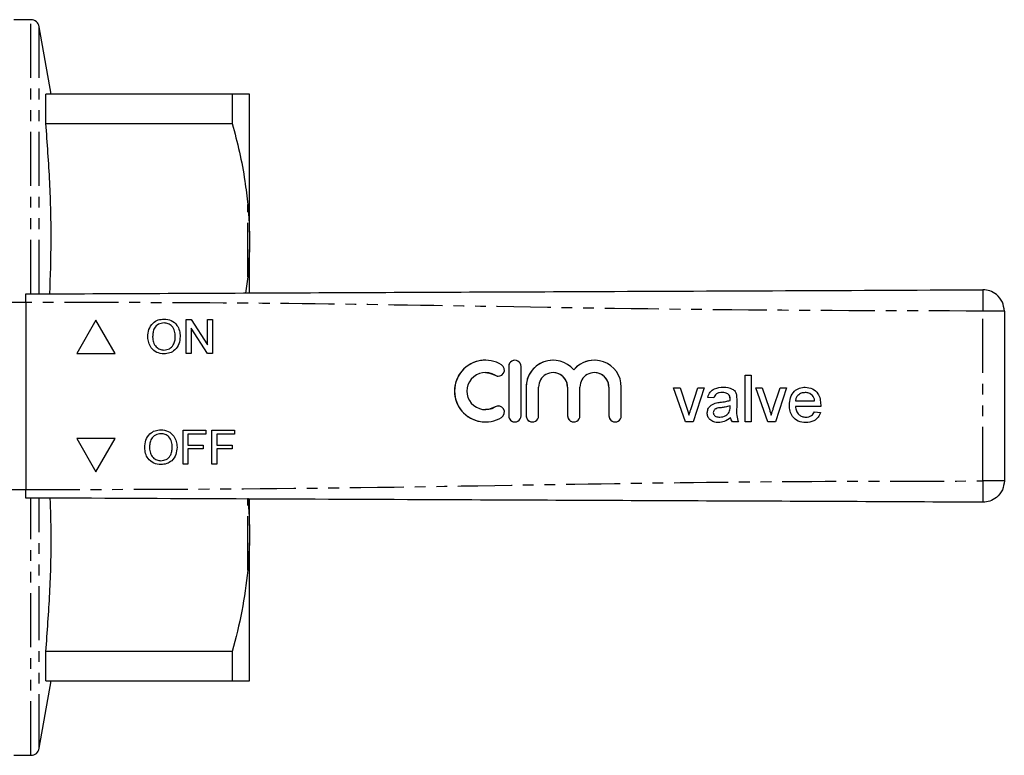
# Model space of a CAD drawing. Extents: x 91 to 316, y 40 to 288.
# Drawn here: x 200 to 316, y 41 to 127 of the extents above; entities that cross this region are included whole.
import ezdxf

# ---------------------------------------------------------------- set-up
doc = ezdxf.new("R2010")
doc.units = 0
doc.linetypes.add('PHANTOM', pattern=[12.7, 6.35, -1.27, 1.27, -1.27, 1.27, -1.27])
doc.layers.get('0').update_dxf_attribs({"linetype": 'CONTINUOUS'})

msp = doc.modelspace()

# ---------------------------------------------------------------- linework, layer by layer
at = {"color": 7, "linetype": 'CONTINUOUS'}
for p, q in [((201.24, 127.15), (199.22, 127.15)), ((203.62, 118.4), (202.22, 126.32)), ((203, 114.95), (203, 118.4)), ((224.9, 118.4), (203, 118.4)), ((224.9, 118.4), (224.9, 114.95)), ((226.92, 118.38), (226.72, 118.4)), ((226.92, 102.16), (226.92, 118.38)), ((203, 114.95), (224.9, 114.95)), ((226.92, 102.16), (226.92, 100.12)), ((226.92, 100.12), (226.72, 96.91)), ((226.92, 95.04), (226.92, 100.12)), ((226.72, 96.91), (226.45, 95.01)), ((200.63, 93.9), (197.28, 93.9)), ((200.63, 93.9), (200.63, 71.9)), ((315.63, 92.89), (315.63, 72.91)), ((208.88, 91.8), (206.63, 87.9)), ((208.88, 91.8), (206.63, 87.9)), ((211.13, 87.9), (208.88, 91.8)), ((216.89, 91.49), (216.89, 91.49)), ((219.5, 91.9), (220.09, 91.9)), ((219.5, 87.9), (219.5, 91.9)), ((219.5, 87.9), (219.5, 91.9)), ((220.09, 91.9), (222.01, 88.92)), ((222.01, 91.9), (222.57, 91.9)), ((222.01, 88.92), (222.01, 91.9)), ((222.01, 88.92), (222.01, 91.9)), ((222.57, 91.9), (222.57, 87.9)), ((220.06, 90.89), (220.06, 87.9)), ((221.98, 87.9), (220.06, 90.89)), ((220.06, 90.89), (220.06, 90.89)), ((221.98, 87.9), (220.06, 90.89)), ((214.98, 89.85), (214.98, 89.85)), ((218.21, 89.9), (218.21, 89.9)), ((216.88, 88.31), (216.88, 88.31)), ((222.01, 88.92), (222.01, 88.92)), ((206.63, 87.9), (211.13, 87.9)), ((220.06, 87.9), (219.5, 87.9)), ((222.57, 87.9), (221.98, 87.9)), ((254.65, 87.11), (254.65, 87.11)), ((262.6, 87.11), (262.6, 87.11)), ((267.46, 87.11), (267.46, 87.11)), ((254.65, 85.66), (254.65, 85.66)), ((257.39, 86.38), (257.39, 80.58)), ((257.39, 86.38), (257.39, 80.58)), ((258.84, 80.58), (258.84, 86.38)), ((262.6, 85.66), (262.6, 85.66)), ((265.03, 85.97), (265.03, 85.97)), ((267.46, 85.66), (267.46, 85.66)), ((285.16, 85.35), (285.87, 85.35)), ((285.16, 79.85), (285.16, 85.35)), ((285.16, 79.85), (285.16, 85.35)), ((285.87, 85.35), (285.87, 79.85)), ((259.45, 83.95), (259.45, 80.58)), ((259.45, 83.95), (259.45, 80.58)), ((260.9, 80.58), (260.9, 83.95)), ((264.31, 83.95), (264.31, 80.58)), ((264.31, 83.95), (264.31, 80.58)), ((265.76, 80.58), (265.76, 83.95)), ((269.17, 83.95), (269.17, 80.58)), ((269.17, 83.95), (269.17, 80.58)), ((270.62, 80.58), (270.62, 83.95)), ((276.77, 83.87), (277.52, 83.87)), ((278.17, 79.85), (276.77, 83.87)), ((278.17, 79.85), (276.77, 83.87)), ((277.52, 83.87), (278.32, 81.46)), ((278.82, 81.42), (279.62, 83.87)), ((278.82, 81.42), (279.62, 83.87)), ((280.37, 83.87), (279.06, 79.85)), ((279.62, 83.87), (280.37, 83.87)), ((286.43, 83.87), (287.18, 83.87)), ((287.83, 79.85), (286.43, 83.87)), ((287.83, 79.85), (286.43, 83.87)), ((287.18, 83.87), (287.98, 81.46)), ((288.48, 81.42), (289.28, 83.87)), ((288.48, 81.42), (289.28, 83.87)), ((290.03, 83.87), (288.72, 79.85)), ((289.28, 83.87), (290.03, 83.87)), ((281.5, 82.67), (280.79, 82.74)), ((280.79, 82.74), (280.79, 82.74)), ((281.5, 82.67), (280.79, 82.74)), ((282.49, 83.3), (282.49, 83.3)), ((283.22, 83.09), (283.22, 83.09)), ((283.4, 82.55), (283.4, 82.55)), ((283.4, 82.39), (283.4, 82.39)), ((284.18, 82.45), (284.18, 81.59)), ((291.09, 82.32), (293.34, 82.32)), ((292.24, 83.3), (292.24, 83.3)), ((293.09, 82.97), (293.08, 82.97)), ((293.34, 82.32), (293.34, 82.32)), ((254.65, 81.3), (254.65, 81.3)), ((278.82, 81.42), (278.82, 81.42)), ((281.66, 82.06), (281.66, 82.06)), ((283.4, 81.75), (283.4, 81.75)), ((283.4, 81.55), (283.4, 81.75)), ((283.4, 81.55), (283.4, 81.75)), ((288.48, 81.42), (288.48, 81.42)), ((290.38, 81.82), (290.38, 81.82)), ((294.05, 81.68), (291.09, 81.68)), ((293.34, 81.05), (294.03, 80.98)), ((254.65, 79.85), (254.65, 79.85)), ((279.06, 79.85), (278.17, 79.85)), ((278.57, 80.65), (278.57, 80.65)), ((280.72, 80.91), (280.72, 80.91)), ((282.2, 80.41), (282.2, 80.41)), ((283.29, 80.99), (283.29, 80.99)), ((283.47, 80.34), (283.47, 80.34)), ((284.39, 79.85), (283.68, 79.85)), ((285.87, 79.85), (285.16, 79.85)), ((288.72, 79.85), (287.83, 79.85)), ((288.23, 80.65), (288.23, 80.65)), ((292.29, 80.41), (292.29, 80.41)), ((219.13, 78.88), (221.8, 78.88)), ((219.13, 74.88), (219.13, 78.88)), ((219.13, 74.88), (219.13, 78.88)), ((221.8, 78.88), (221.8, 78.42)), ((222.52, 78.88), (225.18, 78.88)), ((222.52, 74.88), (222.52, 78.88)), ((222.52, 74.88), (222.52, 78.88)), ((225.18, 78.88), (225.18, 78.42)), ((211.13, 77.9), (206.63, 77.9)), ((206.63, 77.9), (208.88, 74)), ((206.63, 77.9), (208.88, 74)), ((208.88, 74), (211.13, 77.9)), ((216.52, 78.47), (216.52, 78.47)), ((219.7, 78.42), (219.7, 77.14)), ((221.8, 78.42), (219.7, 78.42)), ((223.08, 78.42), (223.08, 77.14)), ((225.18, 78.42), (223.08, 78.42)), ((214.62, 76.83), (214.62, 76.83)), ((217.85, 76.88), (217.85, 76.88)), ((219.7, 77.14), (221.49, 77.14)), ((219.7, 76.68), (219.7, 74.88)), ((221.49, 76.68), (219.7, 76.68)), ((221.49, 77.14), (221.49, 76.68)), ((223.08, 77.14), (224.88, 77.14)), ((223.08, 76.68), (223.08, 74.88)), ((224.88, 76.68), (223.08, 76.68)), ((224.88, 77.14), (224.88, 76.68)), ((216.52, 75.29), (216.52, 75.29)), ((219.7, 74.88), (219.13, 74.88)), ((223.08, 74.88), (222.52, 74.88)), ((197.28, 71.9), (200.63, 71.9)), ((226.92, 67.68), (226.92, 70.75)), ((226.92, 67.68), (226.92, 65.64)), ((226.92, 65.64), (226.72, 62.41)), ((226.92, 49.42), (226.92, 65.64)), ((203, 49.4), (203, 52.86)), ((224.9, 52.86), (203, 52.86)), ((224.9, 52.86), (224.9, 49.4)), ((202.22, 41.48), (203.62, 49.4)), ((203, 49.4), (224.9, 49.4)), ((199.22, 40.65), (201.24, 40.65))]:
    msp.add_line(p, q, dxfattribs=at)
at = {"color": 8, "linetype": 'PHANTOM'}
for p, q in [((201.24, 94.91), (201.24, 127.15)), ((202.22, 94.91), (202.22, 126.32)), ((226.72, 96.91), (226.72, 105.4)), ((313.12, 72.91), (313.12, 92.89)), ((257.39, 86.38), (257.39, 86.38)), ((255.79, 85.34), (255.79, 85.34)), ((259.45, 83.95), (259.45, 83.95)), ((264.31, 83.95), (264.31, 83.95)), ((269.17, 83.95), (269.17, 83.95)), ((282.24, 82.16), (282.24, 82.16)), ((255.79, 81.62), (255.79, 81.62)), ((283.4, 81.55), (283.4, 81.55)), ((257.39, 80.58), (257.39, 80.58)), ((259.45, 80.58), (259.45, 80.58)), ((264.31, 80.58), (264.31, 80.58)), ((269.17, 80.58), (269.17, 80.58)), ((201.24, 40.65), (201.24, 70.9)), ((202.22, 41.48), (202.22, 70.88)), ((226.72, 62.41), (226.72, 70.79))]:
    msp.add_line(p, q, dxfattribs=at)
at = {"color": 7, "linetype": 'CONTINUOUS', "flags": 128}
for points in [[(254.65, 85.66), (255.13, 85.6), (255.79, 85.34)], [(255.79, 85.34), (256.05, 85.24), (256.16, 85.23)], [(255.79, 81.62), (255.13, 81.35), (254.65, 81.3)], [(256.16, 81.73), (256.05, 81.72), (255.79, 81.62)]]:
    msp.add_lwpolyline(points, dxfattribs=at)
at = {"color": 7, "linetype": 'CONTINUOUS'}
for centre, radius, start, end in [((201.24, 126.15), 1, 10, 90), ((254.65, 83.48), 3.63, 58.6211, 301.3789), ((254.65, 83.48), 3.63, 90.0003, 269.9997), ((258.11, 86.38), 0.726, 359.9994, 180.0006), ((258.11, 86.38), 0.726, 90.0002, 180.0004), ((262.6, 83.95), 3.16, 39.646, 180.0004), ((262.6, 83.95), 3.16, 90.0003, 180.0003), ((267.46, 83.95), 3.16, 359.9995, 140.3541), ((267.46, 83.95), 3.16, 90, 140.3543), ((254.65, 83.48), 2.18, 58.6211, 301.3789), ((256.16, 85.96), 0.726, 238.6213, 58.6209), ((262.6, 83.95), 1.7, 359.9994, 180.0006), ((262.6, 83.95), 1.7, 360, 89.9995), ((267.46, 83.95), 1.7, 359.9994, 180.0006), ((267.46, 83.95), 1.7, 360, 89.9995), ((256.16, 81), 0.726, 301.3791, 121.3787), ((258.11, 80.58), 0.726, 179.9994, 0.0006), ((258.11, 80.58), 0.726, 179.9996, 269.9997), ((260.17, 80.58), 0.726, 179.9997, 0.0003), ((260.17, 80.58), 0.726, 179.9996, 269.9997), ((265.03, 80.58), 0.726, 179.9997, 0.0003), ((265.03, 80.58), 0.726, 179.9996, 269.9997), ((269.89, 80.58), 0.726, 179.9997, 0.0003), ((269.89, 80.58), 0.726, 179.9996, 269.9997), ((201.24, 41.65), 1, 270, 350)]:
    msp.add_arc(centre, radius, start, end, dxfattribs=at)
for points, knots in [([(226.72, 118.4), (226.53, 118.4), (226.14, 118.4), (225.31, 118.4), (224.9, 118.4)], [0, 0, 0, 0, 0.498377, 1, 1, 1, 1]), ([(203.47, 94.91), (203.54, 96.98), (203.68, 101.35), (203.51, 108.04), (203.17, 112.64), (203, 114.95)], [0, 0, 0, 0, 0.309243, 0.65461, 1, 1, 1, 1]), ([(224.9, 114.95), (225.19, 113.83), (225.78, 111.59), (226.39, 108.4), (226.62, 106.33), (226.72, 105.4)], [0, 0, 0, 0, 0.35503, 0.711015, 1, 1, 1, 1]), ([(226.72, 105.4), (226.75, 105.09), (226.85, 104.02), (226.89, 102.94), (226.92, 102.16)], [0, 0, 0, 0, 0.2825565, 1, 1, 1, 1]), ([(200.63, 94.9), (211.13, 94.95), (232.13, 95.04), (261.37, 95.17), (288.37, 95.28), (304.87, 95.36), (313.12, 95.39)], [0, 0, 0, 0, 0.2799832, 0.5600052, 0.7800161, 1, 1, 1, 1]), ([(200.63, 93.9), (200.63, 94.01), (200.63, 94.24), (200.63, 94.54), (200.63, 94.76), (200.63, 94.88), (200.63, 94.9), (200.63, 94.9)], [0, 0, 0, 0, 0.214695, 0.429389, 0.644082, 0.858775, 1, 1, 1, 1]), ([(315.63, 92.89), (315.58, 93.25), (315.49, 93.99), (314.81, 94.83), (313.97, 95.31), (313.39, 95.37), (313.12, 95.39)], [0, 0, 0, 0, 0.270206, 0.562445, 0.789793, 1, 1, 1, 1]), ([(214.98, 89.85), (215, 90.15), (215.04, 90.75), (215.51, 91.47), (216.18, 91.9), (216.65, 91.93), (216.88, 91.95)], [0, 0, 0, 0, 0.28057, 0.559574, 0.77956, 1, 1, 1, 1]), ([(214.98, 89.85), (215, 90.15), (215.04, 90.75), (215.51, 91.47), (216.18, 91.9), (216.65, 91.93), (216.88, 91.95)], [0, 0, 0, 0, 0.28057, 0.559574, 0.779561, 1, 1, 1, 1]), ([(216.89, 91.49), (216.66, 91.46), (216.21, 91.4), (215.73, 90.93), (215.57, 90.37), (215.55, 90.02), (215.55, 89.84)], [0, 0, 0, 0, 0.279197, 0.557793, 0.778554, 1, 1, 1, 1]), ([(216.88, 91.95), (217.18, 91.92), (217.77, 91.85), (218.41, 91.28), (218.73, 90.59), (218.76, 90.13), (218.78, 89.89)], [0, 0, 0, 0, 0.279565, 0.558584, 0.779087, 1, 1, 1, 1]), ([(218.21, 89.9), (218.2, 90.12), (218.17, 90.55), (217.87, 91.1), (217.4, 91.44), (217.06, 91.47), (216.89, 91.49)], [0, 0, 0, 0, 0.280796, 0.560068, 0.779984, 1, 1, 1, 1]), ([(218.21, 89.9), (218.2, 90.12), (218.17, 90.55), (217.87, 91.1), (217.4, 91.44), (217.06, 91.47), (216.89, 91.49)], [0, 0, 0, 0, 0.280796, 0.560068, 0.779984, 1, 1, 1, 1]), ([(216.88, 87.85), (216.59, 87.88), (216.01, 87.95), (215.37, 88.5), (215.04, 89.17), (215, 89.62), (214.98, 89.85)], [0, 0, 0, 0, 0.279599, 0.558765, 0.77931, 1, 1, 1, 1]), ([(216.88, 87.85), (216.59, 87.88), (216.01, 87.95), (215.37, 88.5), (215.04, 89.17), (215, 89.62), (214.98, 89.85)], [0, 0, 0, 0, 0.2796, 0.558765, 0.77931, 1, 1, 1, 1]), ([(215.55, 89.84), (215.56, 89.63), (215.59, 89.2), (215.91, 88.68), (216.37, 88.36), (216.71, 88.33), (216.88, 88.31)], [0, 0, 0, 0, 0.280657, 0.559885, 0.77985, 1, 1, 1, 1]), ([(216.88, 88.31), (217.1, 88.34), (217.54, 88.4), (217.99, 88.85), (218.19, 89.38), (218.21, 89.73), (218.21, 89.9)], [0, 0, 0, 0, 0.279101, 0.558192, 0.778806, 1, 1, 1, 1]), ([(216.88, 88.31), (217.1, 88.34), (217.54, 88.4), (217.99, 88.85), (218.19, 89.38), (218.21, 89.73), (218.21, 89.9)], [0, 0, 0, 0, 0.279101, 0.558192, 0.778806, 1, 1, 1, 1]), ([(218.78, 89.89), (218.75, 89.6), (218.7, 89.02), (218.24, 88.31), (217.57, 87.92), (217.11, 87.87), (216.88, 87.85)], [0, 0, 0, 0, 0.280353, 0.559502, 0.779635, 1, 1, 1, 1]), ([(280.79, 82.74), (280.86, 82.96), (280.99, 83.4), (281.68, 83.88), (282.26, 83.92), (282.61, 83.94)], [0, 0, 0, 0, 0.2804305, 0.5593042, 1, 1, 1, 1]), ([(280.79, 82.74), (280.86, 82.96), (280.99, 83.4), (281.68, 83.88), (282.26, 83.92), (282.61, 83.94)], [0, 0, 0, 0, 0.280429, 0.559302, 1, 1, 1, 1]), ([(282.61, 83.94), (282.98, 83.92), (283.49, 83.89), (284.02, 83.47), (284.1, 83.2), (284.14, 83.06)], [0, 0, 0, 0, 0.559252, 0.779196, 1, 1, 1, 1]), ([(290.38, 81.82), (290.4, 82.12), (290.43, 82.72), (290.88, 83.45), (291.54, 83.88), (292.01, 83.92), (292.24, 83.94)], [0, 0, 0, 0, 0.280748, 0.559776, 0.779669, 1, 1, 1, 1]), ([(290.38, 81.82), (290.4, 82.12), (290.43, 82.72), (290.88, 83.45), (291.54, 83.88), (292.01, 83.92), (292.24, 83.94)], [0, 0, 0, 0, 0.2807475, 0.559773, 0.7796651, 1, 1, 1, 1]), ([(292.24, 83.94), (292.53, 83.91), (293.11, 83.84), (293.74, 83.25), (294.01, 82.55), (294.04, 82.09), (294.05, 81.86)], [0, 0, 0, 0, 0.279368, 0.558399, 0.778885, 1, 1, 1, 1]), ([(282.49, 83.3), (282.37, 83.3), (282.13, 83.29), (281.79, 83.19), (281.59, 82.94), (281.53, 82.76), (281.5, 82.67)], [0, 0, 0, 0, 0.280857, 0.559753, 0.779499, 1, 1, 1, 1]), ([(281.66, 82.06), (281.76, 82.08), (281.96, 82.12), (282.15, 82.15), (282.24, 82.16)], [0, 0, 0, 0, 0.559923, 1, 1, 1, 1]), ([(281.66, 82.06), (281.76, 82.08), (281.96, 82.12), (282.15, 82.15), (282.24, 82.16)], [0, 0, 0, 0, 0.55991, 1, 1, 1, 1]), ([(282.24, 82.16), (282.46, 82.18), (282.85, 82.23), (283.23, 82.34), (283.4, 82.39)], [0, 0, 0, 0, 0.560188, 1, 1, 1, 1]), ([(282.24, 82.16), (282.46, 82.18), (282.85, 82.23), (283.23, 82.34), (283.4, 82.39)], [0, 0, 0, 0, 0.560182, 1, 1, 1, 1]), ([(283.22, 83.09), (283.09, 83.17), (282.86, 83.3), (282.6, 83.3), (282.49, 83.3)], [0, 0, 0, 0, 0.557871, 1, 1, 1, 1]), ([(283.22, 83.09), (283.09, 83.17), (282.87, 83.3), (282.6, 83.3), (282.49, 83.3)], [0, 0, 0, 0, 0.5578654, 1, 1, 1, 1]), ([(283.4, 82.55), (283.4, 82.66), (283.39, 82.87), (283.27, 83.02), (283.22, 83.09)], [0, 0, 0, 0, 0.561902, 1, 1, 1, 1]), ([(283.4, 82.55), (283.4, 82.66), (283.4, 82.87), (283.27, 83.02), (283.22, 83.09)], [0, 0, 0, 0, 0.561901, 1, 1, 1, 1]), ([(283.4, 82.39), (283.4, 82.42), (283.4, 82.47), (283.4, 82.53), (283.4, 82.55)], [0, 0, 0, 0, 0.560023, 1, 1, 1, 1]), ([(283.4, 82.39), (283.4, 82.42), (283.4, 82.47), (283.4, 82.53), (283.4, 82.55)], [0, 0, 0, 0, 0.560023, 1, 1, 1, 1]), ([(284.14, 83.06), (284.16, 82.95), (284.18, 82.75), (284.18, 82.54), (284.18, 82.45)], [0, 0, 0, 0, 0.559818, 1, 1, 1, 1]), ([(292.24, 83.3), (292.08, 83.29), (291.76, 83.27), (291.39, 83.02), (291.14, 82.69), (291.11, 82.44), (291.09, 82.32)], [0, 0, 0, 0, 0.28019, 0.5597257, 0.7796429, 1, 1, 1, 1]), ([(293.08, 82.97), (292.94, 83.08), (292.69, 83.28), (292.38, 83.3), (292.24, 83.3)], [0, 0, 0, 0, 0.558513, 1, 1, 1, 1]), ([(293.09, 82.97), (292.95, 83.08), (292.69, 83.28), (292.38, 83.3), (292.24, 83.3)], [0, 0, 0, 0, 0.558507, 1, 1, 1, 1]), ([(293.34, 82.32), (293.33, 82.45), (293.29, 82.69), (293.15, 82.88), (293.08, 82.97)], [0, 0, 0, 0, 0.5606712, 1, 1, 1, 1]), ([(293.34, 82.32), (293.33, 82.45), (293.29, 82.69), (293.15, 82.88), (293.09, 82.97)], [0, 0, 0, 0, 0.560673, 1, 1, 1, 1]), ([(278.32, 81.46), (278.37, 81.31), (278.46, 81.04), (278.54, 80.77), (278.57, 80.65)], [0, 0, 0, 0, 0.55998, 1, 1, 1, 1]), ([(278.57, 80.65), (278.61, 80.8), (278.69, 81.05), (278.78, 81.3), (278.82, 81.42)], [0, 0, 0, 0, 0.559985, 1, 1, 1, 1]), ([(278.57, 80.65), (278.61, 80.8), (278.69, 81.05), (278.78, 81.3), (278.82, 81.42)], [0, 0, 0, 0, 0.559987, 1, 1, 1, 1]), ([(280.72, 80.91), (280.74, 81.06), (280.77, 81.36), (281.08, 81.82), (281.44, 81.97), (281.66, 82.06)], [0, 0, 0, 0, 0.280458, 0.560984, 1, 1, 1, 1]), ([(280.72, 80.91), (280.74, 81.06), (280.77, 81.36), (281.08, 81.82), (281.44, 81.97), (281.66, 82.06)], [0, 0, 0, 0, 0.280458, 0.560981, 1, 1, 1, 1]), ([(282.34, 81.53), (282.14, 81.51), (281.89, 81.49), (281.62, 81.34), (281.51, 81.24), (281.44, 81.1), (281.43, 81), (281.43, 80.95)], [0, 0, 0, 0, 0.500277, 0.625326, 0.750268, 0.875147, 1, 1, 1, 1]), ([(283.4, 81.75), (283.21, 81.7), (282.86, 81.6), (282.5, 81.55), (282.34, 81.53)], [0, 0, 0, 0, 0.559758, 1, 1, 1, 1]), ([(283.29, 80.99), (283.33, 81.09), (283.39, 81.27), (283.4, 81.46), (283.4, 81.55)], [0, 0, 0, 0, 0.558995, 1, 1, 1, 1]), ([(283.29, 80.99), (283.33, 81.09), (283.4, 81.27), (283.4, 81.46), (283.4, 81.55)], [0, 0, 0, 0, 0.5589948, 1, 1, 1, 1]), ([(284.18, 81.59), (284.16, 81.26), (284.14, 80.67), (284.31, 80.1), (284.39, 79.85)], [0, 0, 0, 0, 0.561532, 1, 1, 1, 1]), ([(287.98, 81.46), (288.03, 81.31), (288.12, 81.04), (288.2, 80.77), (288.23, 80.65)], [0, 0, 0, 0, 0.55998, 1, 1, 1, 1]), ([(288.23, 80.65), (288.27, 80.8), (288.35, 81.05), (288.44, 81.3), (288.48, 81.42)], [0, 0, 0, 0, 0.559985, 1, 1, 1, 1]), ([(288.23, 80.65), (288.27, 80.8), (288.35, 81.05), (288.44, 81.3), (288.48, 81.42)], [0, 0, 0, 0, 0.559985, 1, 1, 1, 1]), ([(292.28, 79.78), (291.98, 79.81), (291.39, 79.86), (290.72, 80.42), (290.42, 81.13), (290.39, 81.59), (290.38, 81.82)], [0, 0, 0, 0, 0.2799537, 0.5586597, 0.7789942, 1, 1, 1, 1]), ([(292.28, 79.78), (291.98, 79.81), (291.39, 79.86), (290.72, 80.42), (290.42, 81.13), (290.39, 81.59), (290.38, 81.82)], [0, 0, 0, 0, 0.279949, 0.558659, 0.778994, 1, 1, 1, 1]), ([(291.09, 81.68), (291.11, 81.5), (291.15, 81.14), (291.45, 80.7), (291.86, 80.45), (292.14, 80.43), (292.29, 80.41)], [0, 0, 0, 0, 0.280635, 0.559689, 0.779665, 1, 1, 1, 1]), ([(292.29, 80.41), (292.41, 80.42), (292.65, 80.43), (293.07, 80.61), (293.23, 80.88), (293.34, 81.05)], [0, 0, 0, 0, 0.2812883, 0.5619061, 1, 1, 1, 1]), ([(292.29, 80.41), (292.41, 80.42), (292.65, 80.43), (293.07, 80.61), (293.23, 80.88), (293.34, 81.05)], [0, 0, 0, 0, 0.281279, 0.56191, 1, 1, 1, 1]), ([(294.05, 81.86), (294.05, 81.83), (294.05, 81.77), (294.05, 81.71), (294.05, 81.68)], [0, 0, 0, 0, 0.559998, 1, 1, 1, 1]), ([(282.04, 79.78), (281.85, 79.79), (281.49, 79.81), (281.03, 80.08), (280.76, 80.48), (280.73, 80.77), (280.72, 80.91)], [0, 0, 0, 0, 0.280816, 0.559691, 0.779696, 1, 1, 1, 1]), ([(282.04, 79.78), (281.85, 79.79), (281.49, 79.81), (281.03, 80.08), (280.76, 80.48), (280.73, 80.77), (280.72, 80.91)], [0, 0, 0, 0, 0.2808161, 0.5596888, 0.7796958, 1, 1, 1, 1]), ([(281.43, 80.95), (281.43, 80.89), (281.45, 80.76), (281.57, 80.59), (281.82, 80.44), (282.04, 80.42), (282.2, 80.41)], [0, 0, 0, 0, 0.186566, 0.373468, 0.560612, 1, 1, 1, 1]), ([(283.47, 80.34), (283.23, 80.16), (282.8, 79.84), (282.27, 79.8), (282.04, 79.78)], [0, 0, 0, 0, 0.559973, 1, 1, 1, 1]), ([(282.2, 80.41), (282.45, 80.44), (282.89, 80.5), (283.17, 80.84), (283.29, 80.99)], [0, 0, 0, 0, 0.5597578, 1, 1, 1, 1]), ([(282.2, 80.41), (282.45, 80.44), (282.89, 80.5), (283.17, 80.84), (283.29, 80.99)], [0, 0, 0, 0, 0.55976, 1, 1, 1, 1]), ([(283.68, 79.85), (283.63, 79.93), (283.53, 80.09), (283.49, 80.26), (283.47, 80.34)], [0, 0, 0, 0, 0.559701, 1, 1, 1, 1]), ([(283.68, 79.85), (283.63, 79.93), (283.53, 80.09), (283.49, 80.26), (283.47, 80.34)], [0, 0, 0, 0, 0.559696, 1, 1, 1, 1]), ([(294.03, 80.98), (293.95, 80.78), (293.79, 80.38), (293.17, 79.86), (292.62, 79.81), (292.28, 79.78)], [0, 0, 0, 0, 0.280615, 0.560835, 1, 1, 1, 1]), ([(214.62, 76.83), (214.64, 77.13), (214.68, 77.73), (215.15, 78.45), (215.81, 78.87), (216.28, 78.91), (216.52, 78.93)], [0, 0, 0, 0, 0.28057, 0.559575, 0.779561, 1, 1, 1, 1]), ([(214.62, 76.83), (214.64, 77.13), (214.68, 77.73), (215.15, 78.45), (215.81, 78.87), (216.29, 78.91), (216.52, 78.93)], [0, 0, 0, 0, 0.2805706, 0.5595749, 0.779561, 1, 1, 1, 1]), ([(216.52, 78.93), (216.81, 78.9), (217.4, 78.83), (218.05, 78.26), (218.37, 77.57), (218.4, 77.11), (218.42, 76.87)], [0, 0, 0, 0, 0.279565, 0.558584, 0.779087, 1, 1, 1, 1]), ([(216.52, 78.47), (216.3, 78.44), (215.85, 78.38), (215.37, 77.91), (215.2, 77.35), (215.19, 77), (215.18, 76.82)], [0, 0, 0, 0, 0.279197, 0.557793, 0.778554, 1, 1, 1, 1]), ([(217.85, 76.88), (217.84, 77.1), (217.81, 77.53), (217.51, 78.08), (217.04, 78.42), (216.69, 78.45), (216.52, 78.47)], [0, 0, 0, 0, 0.2807969, 0.5600684, 0.779984, 1, 1, 1, 1]), ([(217.85, 76.88), (217.84, 77.1), (217.81, 77.53), (217.51, 78.08), (217.04, 78.42), (216.7, 78.45), (216.52, 78.47)], [0, 0, 0, 0, 0.280797, 0.560069, 0.779984, 1, 1, 1, 1]), ([(216.52, 74.83), (216.23, 74.86), (215.65, 74.93), (215.01, 75.48), (214.68, 76.15), (214.64, 76.6), (214.62, 76.83)], [0, 0, 0, 0, 0.2796, 0.558766, 0.77931, 1, 1, 1, 1]), ([(216.52, 74.83), (216.23, 74.86), (215.65, 74.93), (215.01, 75.48), (214.68, 76.15), (214.64, 76.6), (214.62, 76.83)], [0, 0, 0, 0, 0.2796002, 0.5587658, 0.7793102, 1, 1, 1, 1]), ([(215.18, 76.82), (215.2, 76.61), (215.23, 76.18), (215.55, 75.66), (216.01, 75.34), (216.35, 75.31), (216.52, 75.29)], [0, 0, 0, 0, 0.280656, 0.559885, 0.779849, 1, 1, 1, 1]), ([(216.52, 75.29), (216.73, 75.32), (217.17, 75.37), (217.63, 75.83), (217.83, 76.36), (217.84, 76.71), (217.85, 76.88)], [0, 0, 0, 0, 0.279099, 0.558192, 0.778806, 1, 1, 1, 1]), ([(216.52, 75.29), (216.74, 75.32), (217.17, 75.37), (217.63, 75.83), (217.83, 76.36), (217.84, 76.71), (217.85, 76.88)], [0, 0, 0, 0, 0.279099, 0.558192, 0.778806, 1, 1, 1, 1]), ([(218.42, 76.87), (218.39, 76.58), (218.34, 76), (217.87, 75.29), (217.21, 74.9), (216.75, 74.85), (216.52, 74.83)], [0, 0, 0, 0, 0.280353, 0.5595024, 0.779635, 1, 1, 1, 1]), ([(315.63, 72.91), (315.58, 72.56), (315.49, 71.82), (314.81, 70.98), (313.97, 70.49), (313.39, 70.44), (313.12, 70.41)], [0, 0, 0, 0, 0.270206, 0.562445, 0.789793, 1, 1, 1, 1]), ([(200.63, 70.9), (200.63, 70.91), (200.63, 70.93), (200.63, 71.11), (200.63, 71.36), (200.63, 71.64), (200.63, 71.83), (200.63, 71.9)], [0, 0, 0, 0, 0.214696, 0.429391, 0.644082, 0.858775, 1, 1, 1, 1]), ([(313.12, 70.41), (302.62, 70.46), (281.62, 70.55), (252.37, 70.68), (225.38, 70.79), (208.88, 70.87), (200.63, 70.9)], [0, 0, 0, 0, 0.2799833, 0.5600052, 0.7800161, 1, 1, 1, 1]), ([(203, 52.86), (203.17, 55.15), (203.51, 59.73), (203.68, 65.74), (203.56, 69.46), (203.52, 70.89)], [0, 0, 0, 0, 0.381492, 0.762958, 1, 1, 1, 1]), ([(226.72, 70.9), (226.75, 70.59), (226.85, 69.52), (226.89, 68.45), (226.92, 67.68)], [0, 0, 0, 0, 0.282556, 1, 1, 1, 1]), ([(226.72, 62.41), (226.53, 60.8), (226.14, 57.59), (225.31, 54.44), (224.9, 52.86)], [0, 0, 0, 0, 0.498377, 1, 1, 1, 1]), ([(224.9, 49.4), (225.27, 49.4), (226.02, 49.4), (226.52, 49.4), (226.69, 49.4), (226.72, 49.4)], [0, 0, 0, 0, 0.454691, 0.911522, 1, 1, 1, 1]), ([(226.72, 49.4), (226.75, 49.4), (226.85, 49.41), (226.89, 49.41), (226.92, 49.42)], [0, 0, 0, 0, 0.282556, 1, 1, 1, 1])]:
    msp.add_open_spline(points, degree=3, knots=knots, dxfattribs=at)
at = {"color": 8, "linetype": 'PHANTOM'}
for points, knots in [([(313.12, 95.39), (313.11, 95.35), (313.11, 95.26), (313.11, 94.58), (313.11, 93.74), (313.11, 93.17), (313.12, 92.89)], [0, 0, 0, 0, 0.270262, 0.56243, 0.789736, 1, 1, 1, 1]), ([(313.12, 92.89), (302.62, 92.91), (281.62, 92.96), (252.37, 93.48), (225.38, 93.88), (208.88, 93.89), (200.63, 93.9)], [0, 0, 0, 0, 0.279983, 0.560005, 0.780016, 1, 1, 1, 1]), ([(315.63, 92.89), (315.58, 92.89), (315.49, 92.89), (314.81, 92.89), (313.97, 92.89), (313.39, 92.89), (313.12, 92.89)], [0, 0, 0, 0, 0.270207, 0.562445, 0.789793, 1, 1, 1, 1]), ([(200.63, 71.9), (211.13, 71.92), (232.13, 71.97), (261.37, 72.49), (288.37, 72.89), (304.87, 72.9), (313.12, 72.91)], [0, 0, 0, 0, 0.279983, 0.560005, 0.780016, 1, 1, 1, 1]), ([(313.12, 72.91), (313.11, 72.56), (313.11, 71.82), (313.11, 70.98), (313.11, 70.49), (313.11, 70.44), (313.12, 70.41)], [0, 0, 0, 0, 0.2702611, 0.5624287, 0.7897361, 1, 1, 1, 1]), ([(315.63, 72.91), (315.58, 72.91), (315.49, 72.91), (314.81, 72.91), (313.97, 72.91), (313.39, 72.91), (313.12, 72.91)], [0, 0, 0, 0, 0.270207, 0.562445, 0.789793, 1, 1, 1, 1])]:
    msp.add_open_spline(points, degree=3, knots=knots, dxfattribs=at)

doc.saveas('drawing.dxf')
